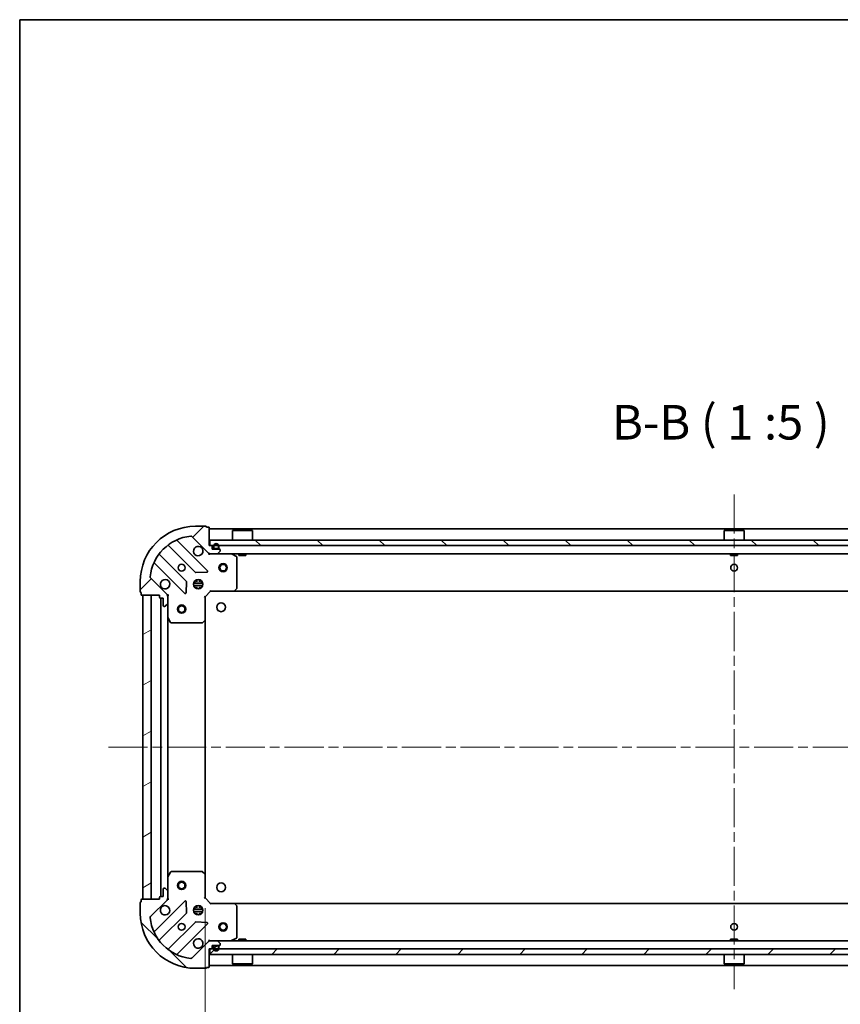
# Model space of a CAD drawing. Units: millimetres. Extents: x 36 to 9480, y 20 to 1425.
# Drawn here: x 1024 to 1321, y 1069 to 1425 of the extents above; entities that cross this region are included whole.
import ezdxf

# ---------------------------------------------------------------- set-up
doc = ezdxf.new("R2010")
doc.units = ezdxf.units.MM
doc.header["$LTSCALE"] = 2.5
doc.linetypes.add('CHAIN', pattern=[0.3543, 0.2362, -0.0295, 0.0591, -0.0295])
doc.layers.get('Defpoints').update_dxf_attribs({"lineweight": 25})
for name, color, linetype, lineweight in [('Border (ISO)', 7, 'Continuous', 35), ('Centerline (ISO)', 131, 'Continuous', 18), ('Dimension (ISO)', 7, 'Continuous', 18), ('Hatch (ISO)', 1, 'Continuous', 18), ('Symbol (ISO)', 7, 'Continuous', 18), ('Visible (ISO)', 7, 'Continuous', 35)]:
    doc.layers.add(name, color=color, linetype=linetype, lineweight=lineweight)
doc.styles.add('Note Text (TK)', font='MS PGothic.ttf')
doc.dimstyles.new('Default - Method 1b (TK)', dxfattribs={"dimscale": 2.5, "dimtxt": 2.5, "dimasz": 2.5, "dimexe": 1, "dimexo": 1.5, "dimgap": 1, "dimtad": 1, "dimrnd": 1e-08, "dimdsep": 46, "dimtxsty": 'Note Text (TK)', "dimblk": 'OPEN', "dimcen": 0.09, "dimdle": 5, "dimclrd": 100, "dimclre": 100, "dimclrt": 7, "dimadec": 1, "dimazin": 1, "dimtfac": 1, "dimtmove": 0, "dimatfit": 3, "dimldrblk": 'OPEN', "dimfxl": 1, "dimtolj": 1, "dimlwd": -1, "dimlwe": -1, "dimarcsym": 0})
pattern_1 = [(45, (951.25, -20), (-11.22532, 11.22532), [])]
pattern_2 = [(135.0002, (951.25, -20), (-11.22528, -11.22536), [])]
pattern_3 = [(30, (951.25, -20), (-7.9375, 13.74815), [])]

# ---------------------------------------------------------------- blocks, each defined once
blk = doc.blocks.new('Borders tk図枠')
at = {"layer": 'Border (ISO)'}
for q in [(405.5, 289), (14.5, 8)]:
    blk.add_line((14.5, 289), q, dxfattribs=at)
blk = doc.blocks.new('_Open')
at = {"color": 0, "linetype": 'ByBlock', "lineweight": -2}
for p, q in [((-1, 0.167), (0, 0)), ((-1, -0.167), (0, 0)), ((0, 0), (-1, 0))]:
    blk.add_line(p, q, dxfattribs=at)
blk = doc.blocks.new('*D32')
at = {"layer": 'Defpoints', "color": 0}
for p in [(1090.88, 1107.16), (1473.88, 1107.16), (1473.88, 1032.29)]:
    blk.add_point(p, dxfattribs=at)
at = {"layer": 'Dimension (ISO)', "color": 100}
for p, q in [((1090.88, 1103.41), (1090.88, 1029.79)), ((1473.88, 1103.41), (1473.88, 1029.79)), ((1098.38, 1032.29), (1466.38, 1032.29))]:
    blk.add_line(p, q, dxfattribs=at)
at = {"layer": 'Dimension (ISO)', "color": 100, "xscale": 7.5, "yscale": 7.5, "zscale": 7.5, "rotation": 180}
blk.add_blockref('_Open', (1090.88, 1032.29), dxfattribs=at)
at = {"layer": 'Dimension (ISO)', "color": 100, "xscale": 7.5, "yscale": 7.5, "zscale": 7.5}
blk.add_blockref('_Open', (1473.88, 1032.29), dxfattribs=at)
at = {"layer": 'Dimension (ISO)', "color": 7, "insert": (1269.67, 1041.04), "char_height": 12.5, "attachment_point": 4, "style": 'Note Text (TK)'}
blk.add_mtext('\\A1;383', dxfattribs=at)

msp = doc.modelspace()

# ---------------------------------------------------------------- hatches: boundary and pattern name
at = {"layer": 'Hatch (ISO)'}
h = msp.add_hatch(dxfattribs=at)
h.set_pattern_fill('ANSI31', color=256, scale=127, style=0)
h.set_pattern_definition(pattern_1)
edge = h.paths.add_edge_path()
edge.add_ellipse((1092.7968, 1232.6646), major_axis=(0.7071, -0.7071), ratio=1, start_angle=270, end_angle=315)
edge.add_line((1092.7968, 1231.6646), (1095.1755, 1231.6646))
edge.add_ellipse((1095.1755, 1232.1646), major_axis=(0.5, 0), ratio=1, start_angle=270, end_angle=315)
edge.add_line((1095.5291, 1231.811), (1096.2362, 1232.5181))
edge.add_ellipse((1095.8826, 1232.8717), major_axis=(0.3536, 0.3536), ratio=1, start_angle=270, end_angle=315)
edge.add_line((1096.3826, 1232.8717), (1096.3826, 1233.0646))
edge.add_ellipse((1096.0826, 1233.0646), major_axis=(0, 0.3), ratio=1, start_angle=270, end_angle=360)
edge.add_line((1096.0826, 1233.3646), (1093.3826, 1233.3646))
edge.add_line((1093.3826, 1233.3646), (1093.3826, 1234.3646))
edge.add_ellipse((1093.0826, 1234.3646), major_axis=(0, 0.3), ratio=1, start_angle=270, end_angle=360)
edge.add_line((1093.0826, 1234.6646), (1092.3826, 1234.6646))
edge.add_line((1092.3826, 1234.6646), (1092.3826, 1241.0646))
edge.add_ellipse((1092.0826, 1241.0646), major_axis=(0, 0.3), ratio=1, start_angle=270, end_angle=360)
edge.add_line((1092.0826, 1241.3646), (1091.3826, 1241.3646))
edge.add_ellipse((1091.0826, 1241.3646), major_axis=(0, 0.3), ratio=1, start_angle=270, end_angle=360)
edge.add_line((1091.0826, 1241.6646), (1087.3826, 1241.6646))
edge.add_ellipse((1087.3826, 1221.6646), major_axis=(-20, 0), ratio=1, start_angle=270, end_angle=360)
edge.add_line((1067.3826, 1221.6646), (1067.3826, 1217.9646))
edge.add_ellipse((1067.6826, 1217.9646), major_axis=(0, -0.3), ratio=1, start_angle=270, end_angle=360)
edge.add_line((1067.6826, 1217.6646), (1067.6826, 1216.9646))
edge.add_ellipse((1067.9826, 1216.9646), major_axis=(0, -0.3), ratio=1, start_angle=270, end_angle=360)
edge.add_line((1067.9826, 1216.6646), (1074.3826, 1216.6646))
edge.add_line((1074.3826, 1216.6646), (1074.3826, 1215.9646))
edge.add_ellipse((1074.6826, 1215.9646), major_axis=(0, -0.3), ratio=1, start_angle=270, end_angle=360)
edge.add_line((1074.6826, 1215.6646), (1075.6826, 1215.6646))
edge.add_line((1075.6826, 1215.6646), (1075.6826, 1212.9646))
edge.add_ellipse((1075.9826, 1212.9646), major_axis=(0, -0.3), ratio=1, start_angle=270, end_angle=360)
edge.add_line((1075.9826, 1212.6646), (1076.1755, 1212.6646))
edge.add_ellipse((1076.1755, 1213.1646), major_axis=(0.5, 0), ratio=1, start_angle=270, end_angle=315)
edge.add_line((1076.5291, 1212.811), (1077.2362, 1213.5181))
edge.add_ellipse((1076.8826, 1213.8717), major_axis=(0.3536, 0.3536), ratio=1, start_angle=270, end_angle=315)
edge.add_line((1077.3826, 1213.8717), (1077.3826, 1216.2503))
edge.add_ellipse((1076.3826, 1216.2503), major_axis=(0, 1), ratio=1, start_angle=270, end_angle=315)
edge.add_line((1077.0897, 1216.9574), (1071.1117, 1222.9354))
edge.add_ellipse((1071.4653, 1223.289), major_axis=(-0.3536, 0.3536), ratio=1, start_angle=39.172893, end_angle=90, ccw=False)
edge.add_ellipse((1087.3826, 1221.6646), major_axis=(1.6752, 16.4147), ratio=1, start_angle=11.654213, end_angle=90, ccw=False)
edge.add_ellipse((1085.7582, 1237.5819), major_axis=(0.4974, 0.0508), ratio=1, start_angle=39.172893, end_angle=90, ccw=False)
edge.add_line((1086.1117, 1237.9354), (1092.0897, 1231.9574))
h = msp.add_hatch(dxfattribs=at)
h.set_pattern_fill('ANSI31', color=256, scale=127, angle=90.00021, style=0)
h.set_pattern_definition(pattern_2)
h.paths.add_polyline_path([(1092.6326, 1236.6646), (1092.6326, 1234.6646), (1472.1326, 1234.6646), (1472.1326, 1236.6646)])
h = msp.add_hatch(dxfattribs=at)
h.set_pattern_fill('ANSI31', color=256, scale=127, angle=105.000246, style=0)
h.set_pattern_definition([(150.0002, (951.25, -20), (-7.93744, -13.74819), [])])
edge = h.paths.add_edge_path()
edge.add_line((1095.8826, 1233.8846), (1095.8826, 1234.3846))
edge.add_ellipse((1094.8826, 1234.3846), major_axis=(0, 1), ratio=1, start_angle=270, end_angle=450)
edge.add_line((1093.8826, 1234.3846), (1093.8826, 1233.8846))
edge.add_ellipse((1094.3826, 1233.8846), major_axis=(0, -0.5), ratio=1, start_angle=270, end_angle=360)
edge.add_line((1094.3826, 1233.3846), (1095.3826, 1233.3846))
edge.add_ellipse((1095.3826, 1233.8846), major_axis=(0.5, 0), ratio=1, start_angle=270, end_angle=360)
edge = h.paths.add_edge_path(flags=0)
edge.add_line((1094.0826, 1233.8846), (1094.0826, 1234.3846))
edge.add_ellipse((1094.8826, 1234.3846), major_axis=(0, 0.8), ratio=1, start_angle=270, end_angle=450, ccw=False)
edge.add_line((1095.6826, 1234.3846), (1095.6826, 1233.8846))
edge.add_ellipse((1095.3826, 1233.8846), major_axis=(0, -0.3), ratio=1, start_angle=0, end_angle=90, ccw=False)
edge.add_line((1095.3826, 1233.5846), (1094.3826, 1233.5846))
edge.add_ellipse((1094.3826, 1233.8846), major_axis=(-0.3, 0), ratio=1, start_angle=0, end_angle=90, ccw=False)
h = msp.add_hatch(dxfattribs=at)
h.set_pattern_fill('ANSI31', color=256, scale=127, angle=90.00021, style=0)
h.set_pattern_definition(pattern_2)
edge = h.paths.add_edge_path()
edge.add_line((1094.3826, 1233.5846), (1095.3826, 1233.5846))
edge.add_ellipse((1095.3826, 1233.8846), major_axis=(0.3, 0), ratio=1, start_angle=270, end_angle=360)
edge.add_line((1095.6826, 1233.8846), (1095.6826, 1234.3846))
edge.add_ellipse((1094.8826, 1234.3846), major_axis=(0, 0.8), ratio=1, start_angle=270, end_angle=450)
edge.add_line((1094.0826, 1234.3846), (1094.0826, 1233.8846))
edge.add_ellipse((1094.3826, 1233.8846), major_axis=(0, -0.3), ratio=1, start_angle=270, end_angle=360)
h = msp.add_hatch(dxfattribs=at)
h.set_pattern_fill('ANSI31', color=256, scale=127, style=0)
h.set_pattern_definition(pattern_1)
h.paths.add_polyline_path([(1094.4326, 1233.3846), (1094.4326, 1233.3646), (1095.3326, 1233.3646), (1095.3326, 1233.3846)])
h = msp.add_hatch(dxfattribs=at)
h.set_pattern_fill('ANSI31', color=256, scale=127, angle=-14.999978, style=0)
h.set_pattern_definition(pattern_3)
h.paths.add_polyline_path([(1068.3826, 1106.6646), (1071.3826, 1106.6646), (1071.3826, 1216.6646), (1068.3826, 1216.6646)])
h = msp.add_hatch(dxfattribs=at)
h.set_pattern_fill('ANSI31', color=256, scale=127, angle=90.00021, style=0)
h.set_pattern_definition(pattern_2)
edge = h.paths.add_edge_path()
edge.add_ellipse((1076.3826, 1107.0788), major_axis=(0.7071, 0.7071), ratio=1, start_angle=270, end_angle=315)
edge.add_line((1077.3826, 1107.0788), (1077.3826, 1109.4574))
edge.add_ellipse((1076.8826, 1109.4574), major_axis=(0, 0.5), ratio=1, start_angle=270, end_angle=315)
edge.add_line((1077.2362, 1109.811), (1076.5291, 1110.5181))
edge.add_ellipse((1076.1755, 1110.1646), major_axis=(-0.3536, 0.3536), ratio=1, start_angle=270, end_angle=315)
edge.add_line((1076.1755, 1110.6646), (1075.9826, 1110.6646))
edge.add_ellipse((1075.9826, 1110.3646), major_axis=(-0.3, 0), ratio=1, start_angle=270, end_angle=360)
edge.add_line((1075.6826, 1110.3646), (1075.6826, 1107.6646))
edge.add_line((1075.6826, 1107.6646), (1074.6826, 1107.6646))
edge.add_ellipse((1074.6826, 1107.3646), major_axis=(-0.3, 0), ratio=1, start_angle=270, end_angle=360)
edge.add_line((1074.3826, 1107.3646), (1074.3826, 1106.6646))
edge.add_line((1074.3826, 1106.6646), (1067.9826, 1106.6646))
edge.add_ellipse((1067.9826, 1106.3646), major_axis=(-0.3, 0), ratio=1, start_angle=270, end_angle=360)
edge.add_line((1067.6826, 1106.3646), (1067.6826, 1105.6646))
edge.add_ellipse((1067.6826, 1105.3646), major_axis=(-0.3, 0), ratio=1, start_angle=270, end_angle=360)
edge.add_line((1067.3826, 1105.3646), (1067.3826, 1101.6646))
edge.add_ellipse((1087.3826, 1101.6646), major_axis=(0, -20), ratio=1, start_angle=270, end_angle=360)
edge.add_line((1087.3826, 1081.6646), (1091.0826, 1081.6646))
edge.add_ellipse((1091.0826, 1081.9646), major_axis=(0.3, 0), ratio=1, start_angle=270, end_angle=360)
edge.add_line((1091.3826, 1081.9646), (1092.0826, 1081.9646))
edge.add_ellipse((1092.0826, 1082.2646), major_axis=(0.3, 0), ratio=1, start_angle=270, end_angle=360)
edge.add_line((1092.3826, 1082.2646), (1092.3826, 1088.6646))
edge.add_line((1092.3826, 1088.6646), (1093.0826, 1088.6646))
edge.add_ellipse((1093.0826, 1088.9646), major_axis=(0.3, 0), ratio=1, start_angle=270, end_angle=360)
edge.add_line((1093.3826, 1088.9646), (1093.3826, 1089.9646))
edge.add_line((1093.3826, 1089.9646), (1096.0826, 1089.9646))
edge.add_ellipse((1096.0826, 1090.2646), major_axis=(0.3, 0), ratio=1, start_angle=270, end_angle=360)
edge.add_line((1096.3826, 1090.2646), (1096.3826, 1090.4574))
edge.add_ellipse((1095.8826, 1090.4574), major_axis=(0, 0.5), ratio=1, start_angle=270, end_angle=315)
edge.add_line((1096.2362, 1090.811), (1095.5291, 1091.5181))
edge.add_ellipse((1095.1755, 1091.1646), major_axis=(-0.3536, 0.3536), ratio=1, start_angle=270, end_angle=315)
edge.add_line((1095.1755, 1091.6646), (1092.7968, 1091.6646))
edge.add_ellipse((1092.7968, 1090.6646), major_axis=(-1, 0), ratio=1, start_angle=270, end_angle=315)
edge.add_line((1092.0897, 1091.3717), (1086.1117, 1085.3937))
edge.add_ellipse((1085.7582, 1085.7472), major_axis=(-0.3536, -0.3536), ratio=1, start_angle=39.172893, end_angle=90, ccw=False)
edge.add_ellipse((1087.3826, 1101.6646), major_axis=(-16.4147, 1.6752), ratio=1, start_angle=11.654213, end_angle=90, ccw=False)
edge.add_ellipse((1071.4653, 1100.0401), major_axis=(-0.0508, 0.4974), ratio=1, start_angle=39.172893, end_angle=90, ccw=False)
edge.add_line((1071.1117, 1100.3937), (1077.0897, 1106.3717))
h = msp.add_hatch(dxfattribs=at)
h.set_pattern_fill('ANSI31', color=256, scale=127, style=0)
h.set_pattern_definition(pattern_1)
h.paths.add_polyline_path([(1472.1326, 1086.6646), (1472.1326, 1088.6646), (1092.6326, 1088.6646), (1092.6326, 1086.6646)])
h = msp.add_hatch(dxfattribs=at)
h.set_pattern_fill('ANSI31', color=256, scale=127, angle=14.999978, style=0)
h.set_pattern_definition([(60, (951.25, -20), (-13.74815, 7.9375), [])])
edge = h.paths.add_edge_path()
edge.add_line((1095.8826, 1088.9446), (1095.8826, 1089.4446))
edge.add_ellipse((1095.3826, 1089.4446), major_axis=(0, 0.5), ratio=1, start_angle=270, end_angle=360)
edge.add_line((1095.3826, 1089.9446), (1094.3826, 1089.9446))
edge.add_ellipse((1094.3826, 1089.4446), major_axis=(-0.5, 0), ratio=1, start_angle=270, end_angle=360)
edge.add_line((1093.8826, 1089.4446), (1093.8826, 1088.9446))
edge.add_ellipse((1094.8826, 1088.9446), major_axis=(0, -1), ratio=1, start_angle=270, end_angle=450)
edge = h.paths.add_edge_path(flags=0)
edge.add_line((1094.0826, 1088.9446), (1094.0826, 1089.4446))
edge.add_ellipse((1094.3826, 1089.4446), major_axis=(0, 0.3), ratio=1, start_angle=0, end_angle=90, ccw=False)
edge.add_line((1094.3826, 1089.7446), (1095.3826, 1089.7446))
edge.add_ellipse((1095.3826, 1089.4446), major_axis=(0.3, 0), ratio=1, start_angle=0, end_angle=90, ccw=False)
edge.add_line((1095.6826, 1089.4446), (1095.6826, 1088.9446))
edge.add_ellipse((1094.8826, 1088.9446), major_axis=(0, -0.8), ratio=1, start_angle=270, end_angle=450, ccw=False)
h = msp.add_hatch(dxfattribs=at)
h.set_pattern_fill('ANSI31', color=256, scale=127, angle=-14.999978, style=0)
h.set_pattern_definition(pattern_3)
edge = h.paths.add_edge_path()
edge.add_line((1095.3826, 1089.7446), (1094.3826, 1089.7446))
edge.add_ellipse((1094.3826, 1089.4446), major_axis=(-0.3, 0), ratio=1, start_angle=270, end_angle=360)
edge.add_line((1094.0826, 1089.4446), (1094.0826, 1088.9446))
edge.add_ellipse((1094.8826, 1088.9446), major_axis=(0, -0.8), ratio=1, start_angle=270, end_angle=450)
edge.add_line((1095.6826, 1088.9446), (1095.6826, 1089.4446))
edge.add_ellipse((1095.3826, 1089.4446), major_axis=(0, 0.3), ratio=1, start_angle=270, end_angle=360)
h = msp.add_hatch(dxfattribs=at)
h.set_pattern_fill('ANSI31', color=256, scale=127, angle=75.000175, style=0)
h.set_pattern_definition([(120.0002, (951.25, -20), (-13.74813, -7.93754), [])])
h.paths.add_polyline_path([(1094.4326, 1089.9646), (1094.4326, 1089.9446), (1095.3326, 1089.9446), (1095.3326, 1089.9646)])

# ---------------------------------------------------------------- linework, layer by layer
at = {"layer": 'Centerline (ISO)', "linetype": 'CHAIN', "ltscale": 23.990969}
for p, q in [((1282.3826, 1253.1646), (1282.3826, 1074.1646)), ((1055.8826, 1161.6646), (1508.8826, 1161.6646))]:
    msp.add_line(p, q, dxfattribs=at)
at = {"layer": 'Visible (ISO)'}
for p, q in [((1091.0826, 1241.6646), (1087.3826, 1241.6646)), ((1092.0826, 1241.3646), (1091.3826, 1241.3646)), ((1092.3826, 1234.6646), (1092.3826, 1241.0646)), ((1472.3826, 1240.6646), (1092.3826, 1240.6646)), ((1100.8826, 1240.1646), (1100.7826, 1240.0646)), ((1100.8826, 1240.1646), (1107.8826, 1240.1646)), ((1107.8826, 1240.1646), (1107.9826, 1240.0646)), ((1278.8826, 1240.1646), (1278.7826, 1240.0646)), ((1278.8826, 1240.1646), (1285.8826, 1240.1646)), ((1285.8826, 1240.1646), (1285.9826, 1240.0646)), ((1086.1117, 1237.9354), (1092.0897, 1231.9574)), ((1092.6326, 1236.6646), (1092.6326, 1234.6646)), ((1472.1326, 1236.6646), (1092.6326, 1236.6646)), ((1107.9826, 1240.0646), (1100.7826, 1240.0646)), ((1100.7826, 1236.6646), (1100.7826, 1240.0646)), ((1107.9826, 1236.6646), (1107.9826, 1240.0646)), ((1285.9826, 1240.0646), (1278.7826, 1240.0646)), ((1278.7826, 1236.6646), (1278.7826, 1240.0646)), ((1285.9826, 1236.6646), (1285.9826, 1240.0646)), ((1077.6401, 1234.6573), (1087.3395, 1224.9579)), ((1091.6934, 1225.5537), (1080.8701, 1236.3771)), ((1093.0826, 1234.6646), (1092.3826, 1234.6646)), ((1092.6326, 1234.6646), (1472.1326, 1234.6646)), ((1093.3826, 1233.3646), (1093.3826, 1234.3646)), ((1096.0826, 1233.3646), (1093.3826, 1233.3646)), ((1093.8826, 1234.3846), (1093.8826, 1233.8846)), ((1094.0826, 1233.8846), (1094.0826, 1234.3846)), ((1094.0826, 1234.3846), (1094.0826, 1233.8846)), ((1095.3826, 1233.5846), (1094.3826, 1233.5846)), ((1094.3826, 1233.5846), (1095.3826, 1233.5846)), ((1094.3826, 1233.3846), (1095.3826, 1233.3846)), ((1094.4326, 1233.3846), (1094.4326, 1233.3646)), ((1095.3326, 1233.3846), (1094.4326, 1233.3846)), ((1094.4326, 1233.3646), (1095.3326, 1233.3646)), ((1095.3326, 1233.3646), (1095.3326, 1233.3846)), ((1095.6826, 1234.3846), (1095.6826, 1233.8846)), ((1095.6826, 1233.8846), (1095.6826, 1234.3846)), ((1095.8826, 1233.8846), (1095.8826, 1234.3846)), ((1096.3826, 1232.8717), (1096.3826, 1233.0646)), ((1084.0893, 1221.7076), (1074.3898, 1231.4071)), ((1092.3826, 1231.6646), (1092.3826, 1231.7544)), ((1092.3826, 1231.6646), (1092.3826, 1231.3143)), ((1092.3826, 1231.6646), (1092.7968, 1231.6646)), ((1092.7968, 1231.6646), (1095.1755, 1231.6646)), ((1095.1755, 1231.6646), (1469.5897, 1231.6646)), ((1095.5291, 1231.811), (1096.2362, 1232.5181)), ((1102.2168, 1230.7475), (1100.446, 1231.6329)), ((1102.3826, 1219.2828), (1102.3826, 1230.4791)), ((1103.1326, 1231.6646), (1103.1326, 1231.0646)), ((1103.1326, 1231.0646), (1105.6326, 1231.0646)), ((1105.6326, 1231.6646), (1105.6326, 1231.0646)), ((1281.1326, 1231.6646), (1281.1326, 1231.0646)), ((1281.1326, 1231.0646), (1283.6326, 1231.0646)), ((1283.6326, 1231.6646), (1283.6326, 1231.0646)), ((1072.6701, 1228.1771), (1083.4934, 1217.3537)), ((1077.0897, 1216.9574), (1071.1117, 1222.9354)), ((1087.5647, 1224.8703), (1091.4944, 1225.0419)), ((1067.3826, 1221.6646), (1067.3826, 1217.9646)), ((1084.0053, 1217.5528), (1084.1769, 1221.4824)), ((1086.7432, 1221.1146), (1090.022, 1221.1146)), ((1086.7432, 1220.2146), (1090.022, 1220.2146)), ((1087.4244, 1221.6646), (1087.0078, 1221.6646)), ((1087.4244, 1219.6646), (1087.0078, 1219.6646)), ((1087.3826, 1221.6646), (1087.3826, 1222.0393)), ((1087.3826, 1219.2898), (1087.3826, 1219.6646)), ((1087.9326, 1222.3039), (1087.9326, 1221.5487)), ((1087.9326, 1219.7804), (1087.9326, 1219.0252)), ((1088.8326, 1222.3039), (1088.8326, 1221.5487)), ((1088.8326, 1219.7804), (1088.8326, 1219.0252)), ((1089.7574, 1221.6646), (1089.3409, 1221.6646)), ((1089.7574, 1219.6646), (1089.3409, 1219.6646)), ((1089.3826, 1221.6646), (1089.3826, 1222.0393)), ((1089.3826, 1219.2898), (1089.3826, 1219.6646)), ((1101.5386, 1218.2599), (1102.302, 1219.0781)), ((1067.6826, 1217.6646), (1067.6826, 1216.9646)), ((1067.9826, 1216.6646), (1074.3826, 1216.6646)), ((1071.3826, 1216.6646), (1068.3826, 1216.6646)), ((1068.3826, 1216.6646), (1068.3826, 1106.6646)), ((1071.3826, 1106.6646), (1071.3826, 1216.6646)), ((1074.3826, 1216.6646), (1074.3826, 1215.9646)), ((1074.6826, 1215.6646), (1075.6826, 1215.6646)), ((1074.8826, 1215.6646), (1074.8826, 1107.6646)), ((1075.6826, 1215.6646), (1075.6826, 1212.9646)), ((1077.2928, 1216.6646), (1077.3826, 1216.6646)), ((1077.7329, 1216.6646), (1077.3826, 1216.6646)), ((1077.3826, 1216.6646), (1077.3826, 1216.2505)), ((1077.3826, 1213.8717), (1077.3826, 1216.2503)), ((1090.8826, 1216.1646), (1090.5826, 1216.2888)), ((1090.8826, 1216.1646), (1092.8826, 1218.1646)), ((1090.8826, 1207.7279), (1090.8826, 1216.1646)), ((1092.7583, 1218.4646), (1092.8826, 1218.1646)), ((1092.8826, 1218.1646), (1101.3192, 1218.1646)), ((1101.3192, 1218.1646), (1463.446, 1218.1646)), ((1075.9826, 1212.6646), (1076.1755, 1212.6646)), ((1076.5291, 1212.811), (1077.2362, 1213.5181)), ((1077.3826, 1213.8717), (1077.3826, 1208.7354)), ((1077.3826, 1114.5937), (1077.3826, 1208.7354)), ((1077.4143, 1208.6012), (1078.2997, 1206.8304)), ((1078.568, 1206.6646), (1089.7644, 1206.6646)), ((1089.969, 1206.7452), (1090.7873, 1207.5086)), ((1090.8826, 1115.6012), (1090.8826, 1207.7279)), ((1078.2997, 1116.4987), (1077.4143, 1114.7279)), ((1089.7644, 1116.6646), (1078.568, 1116.6646)), ((1090.7873, 1115.8205), (1089.969, 1116.5839)), ((1090.8826, 1107.1646), (1090.8826, 1115.6012)), ((1077.3826, 1114.5937), (1077.3826, 1109.4574)), ((1075.6826, 1110.3646), (1075.6826, 1107.6646)), ((1076.1755, 1110.6646), (1075.9826, 1110.6646)), ((1077.2362, 1109.811), (1076.5291, 1110.5181)), ((1077.3826, 1107.0788), (1077.3826, 1109.4574)), ((1067.3826, 1105.3646), (1067.3826, 1101.6646)), ((1067.6826, 1106.3646), (1067.6826, 1105.6646)), ((1074.3826, 1106.6646), (1067.9826, 1106.6646)), ((1068.3826, 1106.6646), (1071.3826, 1106.6646)), ((1071.1117, 1100.3937), (1077.0897, 1106.3717)), ((1083.4934, 1105.9754), (1072.6701, 1095.152)), ((1074.3826, 1107.3646), (1074.3826, 1106.6646)), ((1075.6826, 1107.6646), (1074.6826, 1107.6646)), ((1077.3826, 1106.6646), (1077.2928, 1106.6646)), ((1077.3826, 1107.0786), (1077.3826, 1106.6646)), ((1077.3826, 1106.6646), (1077.7329, 1106.6646)), ((1084.1769, 1101.8467), (1084.0053, 1105.7763)), ((1090.5826, 1107.0403), (1090.8826, 1107.1646)), ((1092.8826, 1105.1646), (1090.8826, 1107.1646)), ((1092.8826, 1105.1646), (1092.7583, 1104.8646)), ((1101.3192, 1105.1646), (1092.8826, 1105.1646)), ((1463.446, 1105.1646), (1101.3192, 1105.1646)), ((1102.302, 1104.251), (1101.5386, 1105.0692)), ((1074.3898, 1091.922), (1084.0893, 1101.6215)), ((1090.022, 1103.1146), (1086.7432, 1103.1146)), ((1090.022, 1102.2146), (1086.7432, 1102.2146)), ((1087.0078, 1103.6646), (1087.4244, 1103.6646)), ((1087.0078, 1101.6646), (1087.4244, 1101.6646)), ((1087.3826, 1103.6646), (1087.3826, 1104.0393)), ((1087.3826, 1101.2898), (1087.3826, 1101.6646)), ((1087.9326, 1104.3039), (1087.9326, 1103.5487)), ((1087.9326, 1101.7804), (1087.9326, 1101.0252)), ((1088.8326, 1104.3039), (1088.8326, 1103.5487)), ((1088.8326, 1101.7804), (1088.8326, 1101.0252)), ((1089.3409, 1103.6646), (1089.7574, 1103.6646)), ((1089.3409, 1101.6646), (1089.7574, 1101.6646)), ((1089.3826, 1103.6646), (1089.3826, 1104.0393)), ((1089.3826, 1101.2898), (1089.3826, 1101.6646)), ((1102.3826, 1092.85), (1102.3826, 1104.0463)), ((1087.3395, 1098.3712), (1077.6401, 1088.6718)), ((1080.8701, 1086.952), (1091.6934, 1097.7754)), ((1091.4944, 1098.2872), (1087.5647, 1098.4588)), ((1092.0897, 1091.3717), (1086.1117, 1085.3937)), ((1092.3826, 1092.0148), (1092.3826, 1091.6646)), ((1092.7968, 1091.6646), (1092.3826, 1091.6646)), ((1092.3826, 1091.5747), (1092.3826, 1091.6646)), ((1095.1755, 1091.6646), (1092.7968, 1091.6646)), ((1469.5897, 1091.6646), (1095.1755, 1091.6646)), ((1096.2362, 1090.811), (1095.5291, 1091.5181)), ((1100.446, 1091.6962), (1102.2168, 1092.5816)), ((1105.6326, 1092.2646), (1103.1326, 1092.2646)), ((1103.1326, 1091.6646), (1103.1326, 1092.2646)), ((1105.6326, 1091.6646), (1105.6326, 1092.2646)), ((1283.6326, 1092.2646), (1281.1326, 1092.2646)), ((1281.1326, 1091.6646), (1281.1326, 1092.2646)), ((1283.6326, 1091.6646), (1283.6326, 1092.2646)), ((1092.3826, 1082.2646), (1092.3826, 1088.6646)), ((1092.3826, 1088.6646), (1093.0826, 1088.6646)), ((1472.1326, 1088.6646), (1092.6326, 1088.6646)), ((1092.6326, 1088.6646), (1092.6326, 1086.6646)), ((1093.3826, 1088.9646), (1093.3826, 1089.9646)), ((1093.3826, 1089.9646), (1096.0826, 1089.9646)), ((1093.8826, 1089.4446), (1093.8826, 1088.9446)), ((1094.0826, 1088.9446), (1094.0826, 1089.4446)), ((1094.0826, 1089.4446), (1094.0826, 1088.9446)), ((1095.3826, 1089.9446), (1094.3826, 1089.9446)), ((1094.3826, 1089.7446), (1095.3826, 1089.7446)), ((1095.3826, 1089.7446), (1094.3826, 1089.7446)), ((1094.4326, 1089.9646), (1094.4326, 1089.9446)), ((1095.3326, 1089.9646), (1094.4326, 1089.9646)), ((1094.4326, 1089.9446), (1095.3326, 1089.9446)), ((1095.3326, 1089.9446), (1095.3326, 1089.9646)), ((1095.6826, 1089.4446), (1095.6826, 1088.9446)), ((1095.6826, 1088.9446), (1095.6826, 1089.4446)), ((1095.8826, 1088.9446), (1095.8826, 1089.4446)), ((1096.3826, 1090.2646), (1096.3826, 1090.4574)), ((1092.6326, 1086.6646), (1472.1326, 1086.6646)), ((1100.7826, 1086.6646), (1100.7826, 1083.2646)), ((1107.9826, 1086.6646), (1107.9826, 1083.2646)), ((1278.7826, 1086.6646), (1278.7826, 1083.2646)), ((1285.9826, 1086.6646), (1285.9826, 1083.2646)), ((1087.3826, 1081.6646), (1091.0826, 1081.6646)), ((1091.3826, 1081.9646), (1092.0826, 1081.9646)), ((1092.3826, 1082.6646), (1472.3826, 1082.6646)), ((1100.7826, 1083.2646), (1107.9826, 1083.2646)), ((1100.8826, 1083.1646), (1100.7826, 1083.2646)), ((1107.8826, 1083.1646), (1100.8826, 1083.1646)), ((1107.8826, 1083.1646), (1107.9826, 1083.2646)), ((1278.7826, 1083.2646), (1285.9826, 1083.2646)), ((1278.8826, 1083.1646), (1278.7826, 1083.2646)), ((1285.8826, 1083.1646), (1278.8826, 1083.1646)), ((1285.8826, 1083.1646), (1285.9826, 1083.2646))]:
    msp.add_line(p, q, dxfattribs=at)
for centre, radius in [((1082.3826, 1226.6646), 1.2295), ((1097.3826, 1226.6646), 1.5), ((1097.3826, 1226.6646), 1.1933), ((1282.3826, 1226.6646), 1.2295), ((1088.3826, 1220.6646), 1.7), ((1082.3826, 1211.6646), 1.5), ((1082.3826, 1211.6646), 1.1933), ((1096.6826, 1212.3646), 1.621), ((1082.3826, 1111.6646), 1.5), ((1082.3826, 1111.6646), 1.1933), ((1096.6826, 1110.9646), 1.621), ((1088.3826, 1102.6646), 1.7), ((1082.3826, 1096.6646), 1.2295), ((1097.3826, 1096.6646), 1.5), ((1097.3826, 1096.6646), 1.1933), ((1282.3826, 1096.6646), 1.2295)]:
    msp.add_circle(centre, radius, dxfattribs=at)
for centre, radius, start, end in [((1087.3826, 1221.6646), 20, 90, 180), ((1091.0826, 1241.3646), 0.3, 0, 90), ((1092.0826, 1241.0646), 0.3, 0, 90), ((1087.3826, 1221.6646), 16.5, 95.827107, 174.172893), ((1081.0822, 1236.5892), 0.3, 112.886858, 225), ((1085.7582, 1237.5819), 0.5, 45, 95.827107), ((1077.428, 1234.4452), 0.3, 45, 127.9145), ((1088.3826, 1232.6646), 1.7, 62.499829, 27.500171), ((1093.0826, 1234.3646), 0.3, 0, 90), ((1094.8826, 1234.3846), 1, 0, 180), ((1094.3826, 1233.8846), 0.5, 180, 270), ((1094.8826, 1234.3846), 0.8, 0, 180), ((1094.8826, 1234.3846), 0.8, 0, 180), ((1094.3826, 1233.8846), 0.3, 180, 270), ((1094.3826, 1233.8846), 0.3, 180, 270), ((1095.3826, 1233.8846), 0.3, 270, 0), ((1095.3826, 1233.8846), 0.5, 270, 0), ((1095.3826, 1233.8846), 0.3, 270, 0), ((1096.0826, 1233.0646), 0.3, 0, 90), ((1074.602, 1231.6192), 0.3, 142.0855, 225), ((1092.7968, 1232.6646), 1, 225, 270), ((1095.1755, 1232.1646), 0.5, 270, 315), ((1095.8826, 1232.8717), 0.5, 315, 0), ((1100.3118, 1231.3646), 0.3, 63.434949, 90), ((1102.0826, 1230.4791), 0.3, 0, 63.434949), ((1072.458, 1227.9649), 0.3, 45, 157.113142), ((1071.4653, 1223.289), 0.5, 174.172893, 225), ((1076.3826, 1220.6646), 1.7, 242.499829, 207.500171), ((1087.5517, 1225.17), 0.3, 225, 272.5), ((1091.4813, 1225.3416), 0.3, 272.5, 45), ((1083.8771, 1221.4955), 0.3, 357.5, 45), ((1102.0826, 1219.2828), 0.3, 316.985143, 0), ((1067.6826, 1217.9646), 0.3, 180, 270), ((1067.9826, 1216.9646), 0.3, 180, 270), ((1074.6826, 1215.9646), 0.3, 180, 270), ((1076.3826, 1216.2503), 1, 0, 45), ((1083.7056, 1217.5659), 0.3, 225, 357.5), ((1101.3192, 1218.4646), 0.3, 270, 316.985143), ((1075.9826, 1212.9646), 0.3, 180, 270), ((1076.1755, 1213.1646), 0.5, 270, 315), ((1076.8826, 1213.8717), 0.5, 315, 0), ((1077.6826, 1208.7354), 0.3, 180, 206.565051), ((1078.568, 1206.9646), 0.3, 206.565051, 270), ((1089.7644, 1206.9646), 0.3, 270, 313.014857), ((1090.5826, 1207.7279), 0.3, 313.014857, 0), ((1078.568, 1116.3646), 0.3, 90, 153.434949), ((1089.7644, 1116.3646), 0.3, 46.985143, 90), ((1090.5826, 1115.6012), 0.3, 0, 46.985143), ((1077.6826, 1114.5937), 0.3, 153.434949, 180), ((1075.9826, 1110.3646), 0.3, 90, 180), ((1076.1755, 1110.1646), 0.5, 45, 90), ((1076.8826, 1109.4574), 0.5, 0, 45), ((1067.6826, 1105.3646), 0.3, 90, 180), ((1067.9826, 1106.3646), 0.3, 90, 180), ((1074.6826, 1107.3646), 0.3, 90, 180), ((1076.3826, 1107.0788), 1, 315, 0), ((1083.7056, 1105.7632), 0.3, 2.5, 135), ((1101.3192, 1104.8646), 0.3, 43.014857, 90), ((1087.3826, 1101.6646), 20, 180, 270), ((1076.3826, 1102.6646), 1.7, 152.499829, 117.500171), ((1083.8771, 1101.8336), 0.3, 315, 2.5), ((1102.0826, 1104.0463), 0.3, 0, 43.014857), ((1071.4653, 1100.0401), 0.5, 135, 185.827107), ((1087.3826, 1101.6646), 16.5, 185.827107, 264.172893), ((1087.5517, 1098.1591), 0.3, 87.5, 135), ((1091.4813, 1097.9875), 0.3, 315, 87.5), ((1072.458, 1095.3642), 0.3, 202.886858, 315), ((1074.602, 1091.7099), 0.3, 135, 217.9145), ((1088.3826, 1090.6646), 1.7, 332.499829, 297.500171), ((1092.7968, 1090.6646), 1, 90, 135), ((1095.1755, 1091.1646), 0.5, 45, 90), ((1095.8826, 1090.4574), 0.5, 0, 45), ((1100.3118, 1091.9646), 0.3, 270, 296.565051), ((1102.0826, 1092.85), 0.3, 296.565051, 0), ((1077.428, 1088.8839), 0.3, 232.0855, 315), ((1081.0822, 1086.7399), 0.3, 135, 247.113142), ((1093.0826, 1088.9646), 0.3, 270, 0), ((1094.3826, 1089.4446), 0.5, 90, 180), ((1094.8826, 1088.9446), 1, 180, 0), ((1094.3826, 1089.4446), 0.3, 90, 180), ((1094.3826, 1089.4446), 0.3, 90, 180), ((1094.8826, 1088.9446), 0.8, 180, 0), ((1094.8826, 1088.9446), 0.8, 180, 0), ((1095.3826, 1089.4446), 0.5, 0, 90), ((1095.3826, 1089.4446), 0.3, 0, 90), ((1095.3826, 1089.4446), 0.3, 0, 90), ((1096.0826, 1090.2646), 0.3, 270, 0), ((1085.7582, 1085.7472), 0.5, 264.172893, 315), ((1091.0826, 1081.9646), 0.3, 270, 0), ((1092.0826, 1082.2646), 0.3, 270, 0)]:
    msp.add_arc(centre, radius, start, end, dxfattribs=at)
for points in [[(1089.1676, 1234.1725), (1089.3223, 1234.0919), (1089.4658, 1233.9855), (1089.7035, 1233.7478), (1089.81, 1233.6043), (1089.8905, 1233.4495)], [(1075.5976, 1219.1566), (1075.4429, 1219.2372), (1075.2994, 1219.3436), (1075.0617, 1219.5813), (1074.9552, 1219.7248), (1074.8747, 1219.8796)], [(1074.8747, 1103.4495), (1074.9552, 1103.6043), (1075.0617, 1103.7478), (1075.2994, 1103.9855), (1075.4429, 1104.0919), (1075.5976, 1104.1725)], [(1089.8905, 1089.8796), (1089.81, 1089.7248), (1089.7035, 1089.5813), (1089.4658, 1089.3436), (1089.3223, 1089.2372), (1089.1676, 1089.1566)]]:
    msp.add_open_spline(points, degree=3, knots=[0.278912594, 0.278912594, 0.278912594, 0.278912594, 0.329334696, 0.329334696, 0.379756799, 0.379756799, 0.379756799, 0.379756799], dxfattribs=at)

# ---------------------------------------------------------------- block references
at = {"xscale": 5, "yscale": 5, "zscale": 5}
msp.add_blockref('Borders tk図枠', (951.25, -20), dxfattribs=at)

# ---------------------------------------------------------------- texts
at = {"layer": 'Symbol (ISO)', "color": 7, "insert": (1238.1918, 1269.1412), "char_height": 12.5, "attachment_point": 7, "style": 'Note Text (TK)'}
msp.add_mtext('B-B ( 1 :5 )', dxfattribs=at)

# ---------------------------------------------------------------- dimensions: what is measured, and where the dimension line sits
at = {"layer": 'Dimension (ISO)', "color": 100}
dim = msp.add_linear_dim(base=(1473.8826, 1032.2863), p1=(1090.8826, 1107.1646), p2=(1473.8826, 1107.1646), angle=180, dimstyle='Default - Method 1b (TK)', override={"dimtxt": 5, "dimasz": 3, "dimgap": 1, "dimdec": 0, "dimtol": 0, "dimlim": 0, "dimtp": 0, "dimtm": 0, "dimtdec": 0, "dimtofl": 0, "dimatfit": 1}, dxfattribs=at)
dim.commit()
dim.dimension.update_dxf_attribs({"geometry": '*D32', "text_midpoint": (1282.3826, 1032.2863), "dimtype": 160})

doc.saveas('drawing.dxf')
